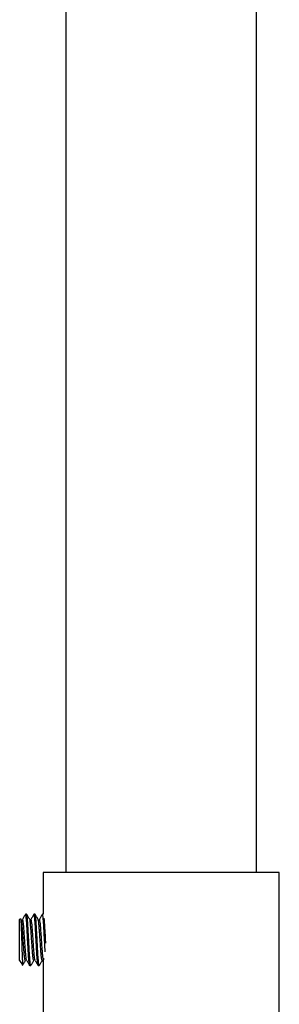
# Model space of a CAD drawing. Extents: x -40 to 79, y -10 to 61.
# Drawn here: x 5 to 6, y 15 to 18 of the extents above; entities that cross this region are included whole.
import ezdxf

# ---------------------------------------------------------------- set-up
doc = ezdxf.new("R2010")
doc.units = 0
doc.header["$LTSCALE"] = 0.25
doc.header["$MEASUREMENT"] = 0
doc.layers.add('LED', color=7, linetype='CONTINUOUS')

msp = doc.modelspace()

# ---------------------------------------------------------------- linework, layer by layer
at = {"layer": 'LED', "color": 8}
for p, q in [((5.1386, 21.0008), (5.1386, 15.2237)), ((5.8457, 15.2237), (5.8457, 21.0008)), ((5.9302, 15.2237), (5.054, 15.2237)), ((5.054, 15.2237), (5.054, 15.0685)), ((5.9302, 14.457), (5.9302, 15.2237)), ((4.9931, 15.0685), (4.9892, 15.0685)), ((5.0244, 15.0685), (5.0205, 15.0685)), ((5.054, 15.0685), (5.0518, 15.0685)), ((4.97, 15.053), (4.9674, 15.0494)), ((4.9674, 14.8972), (4.9674, 15.0494)), ((4.9674, 14.8972), (4.9785, 14.8814)), ((5.054, 14.8947), (5.054, 14.457)), ((5.0049, 14.8782), (5.0088, 14.8782)), ((5.0362, 14.8782), (5.0401, 14.8782))]:
    msp.add_line(p, q, dxfattribs=at)
for points, knots in [([(4.9888, 15.0681), (4.987, 15.0649), (4.9833, 15.0586), (4.9796, 15.0522), (4.9777, 15.049)], [0, 0, 0, 0, 0.50021, 1, 1, 1, 1]), ([(5.0049, 14.879), (5.0046, 14.8789), (5.0039, 14.8787), (5.0027, 14.886), (5.0014, 14.8996), (5, 14.9188), (4.9987, 14.9419), (4.9974, 14.9673), (4.996, 14.9931), (4.9947, 15.0175), (4.9934, 15.0386), (4.992, 15.0552), (4.9907, 15.0654), (4.9896, 15.0696), (4.989, 15.0678), (4.9888, 15.0673)], [0, 0, 0, 0, 0.050191, 0.133376, 0.216208, 0.30062, 0.383564, 0.466633, 0.551035, 0.633764, 0.717065, 0.80144, 0.883995, 0.967505, 1, 1, 1, 1]), ([(5.0088, 14.8785), (5.0084, 14.8789), (5.0075, 14.8798), (5.0063, 14.8896), (5.0049, 14.9051), (5.0035, 14.9258), (5.0022, 14.9498), (5.0009, 14.9755), (4.9995, 15.001), (4.9982, 15.0246), (4.9968, 15.0445), (4.9954, 15.059), (4.9943, 15.0674), (4.9935, 15.0677), (4.9931, 15.0678)], [0, 0, 0, 0, 0.0788479, 0.1635989, 0.2495653, 0.336185, 0.4208301, 0.5069748, 0.5935025, 0.6780856, 0.7643886, 0.8508007, 0.9353677, 1, 1, 1, 1]), ([(5.0047, 15.049), (5.0028, 15.0522), (4.9991, 15.0586), (4.9954, 15.0649), (4.9936, 15.0681)], [0, 0, 0, 0, 0.4997875, 1, 1, 1, 1]), ([(5.0201, 15.0681), (5.0182, 15.0649), (5.0146, 15.0585), (5.0109, 15.0522), (5.009, 15.049)], [0, 0, 0, 0, 0.500186, 1, 1, 1, 1]), ([(5.0362, 14.8785), (5.0358, 14.8789), (5.0349, 14.8798), (5.0336, 14.8896), (5.0323, 14.9051), (5.0309, 14.9258), (5.0296, 14.9498), (5.0283, 14.9755), (5.0269, 15.001), (5.0256, 15.0246), (5.0242, 15.0444), (5.0228, 15.0593), (5.0216, 15.0672), (5.0206, 15.0699), (5.0201, 15.068), (5.0201, 15.0678)], [0, 0, 0, 0, 0.0766645, 0.1590691, 0.2426554, 0.326877, 0.4091786, 0.4929383, 0.5770703, 0.6593116, 0.743225, 0.8272447, 0.9094703, 0.9935126, 1, 1, 1, 1]), ([(5.0401, 14.8788), (5.04, 14.8786), (5.0394, 14.8776), (5.0384, 14.8826), (5.0371, 14.8938), (5.0357, 14.9112), (5.0344, 14.933), (5.0331, 14.9578), (5.0317, 14.9836), (5.0304, 15.0088), (5.0291, 15.0313), (5.0277, 15.0498), (5.0263, 15.0623), (5.0253, 15.0685), (5.0246, 15.0678), (5.0244, 15.0676)], [0, 0, 0, 0, 0.019471, 0.105803, 0.190396, 0.276925, 0.363103, 0.447753, 0.534372, 0.620376, 0.705125, 0.79182, 0.877624, 0.962517, 1, 1, 1, 1]), ([(5.036, 15.049), (5.0341, 15.0522), (5.0304, 15.0586), (5.0267, 15.0649), (5.0249, 15.0681)], [0, 0, 0, 0, 0.499797, 1, 1, 1, 1]), ([(5.0514, 15.068), (5.0495, 15.0649), (5.0458, 15.0585), (5.0421, 15.0522), (5.0403, 15.049)], [0, 0, 0, 0, 0.5001942, 1, 1, 1, 1]), ([(5.0621, 14.9287), (5.062, 14.9303), (5.0614, 14.939), (5.0605, 14.958), (5.0591, 14.9836), (5.0577, 15.0088), (5.0565, 15.0313), (5.0551, 15.0497), (5.0537, 15.0624), (5.0525, 15.0689), (5.0517, 15.0679), (5.0514, 15.0674)], [0, 0, 0, 0, 0.028907, 0.152223, 0.278407, 0.403694, 0.527153, 0.653448, 0.778444, 0.902114, 1, 1, 1, 1]), ([(4.9704, 15.0527), (4.9706, 15.053), (4.9712, 15.0535), (4.9719, 15.0439), (4.9729, 15.0264), (4.9737, 15.0021), (4.9747, 14.9739), (4.9756, 14.9449), (4.9765, 14.918), (4.9774, 14.8966), (4.9783, 14.8825), (4.9789, 14.8813), (4.9792, 14.8807)], [0, 0, 0, 0, 0.069081, 0.165709, 0.264903, 0.365263, 0.466745, 0.570811, 0.674792, 0.7824, 0.890126, 1, 1, 1, 1]), ([(4.989, 14.8976), (4.9885, 14.8974), (4.9876, 14.897), (4.9863, 14.9033), (4.985, 14.9143), (4.9836, 14.9297), (4.9823, 14.9482), (4.981, 14.9685), (4.9796, 14.9891), (4.9783, 15.0087), (4.9769, 15.0256), (4.9755, 15.0389), (4.9743, 15.0469), (4.9733, 15.0503), (4.9728, 15.0494), (4.9728, 15.0493)], [0, 0, 0, 0, 0.08309, 0.165744, 0.248048, 0.331925, 0.414341, 0.496879, 0.58075, 0.662951, 0.745721, 0.829563, 0.911589, 0.994568, 1, 1, 1, 1]), ([(4.9934, 14.898), (4.9933, 14.898), (4.9927, 14.8981), (4.9918, 14.9036), (4.9905, 14.9143), (4.9891, 14.9297), (4.9878, 14.9482), (4.9864, 14.9685), (4.985, 14.9891), (4.9837, 15.0087), (4.9824, 15.0257), (4.981, 15.0387), (4.9797, 15.0475), (4.9788, 15.0488), (4.9784, 15.0495)], [0, 0, 0, 0, 0.018167, 0.107202, 0.195859, 0.286209, 0.374988, 0.463896, 0.554241, 0.642787, 0.731942, 0.822258, 0.910616, 1, 1, 1, 1]), ([(5.0198, 14.8974), (5.0193, 14.8977), (5.0184, 14.8985), (5.0172, 14.9063), (5.0159, 14.9187), (5.0145, 14.9352), (5.0132, 14.9545), (5.0118, 14.975), (5.0104, 14.9955), (5.0092, 15.0143), (5.0078, 15.0303), (5.0064, 15.0418), (5.0054, 15.048), (5.0048, 15.0483), (5.0046, 15.0484)], [0, 0, 0, 0, 0.08152, 0.169195, 0.258128, 0.347738, 0.435306, 0.524424, 0.613938, 0.70144, 0.790723, 0.880118, 0.967601, 1, 1, 1, 1]), ([(5.0247, 14.8983), (5.0244, 14.8985), (5.0237, 14.8993), (5.0227, 14.9064), (5.0213, 14.9187), (5.0199, 14.9352), (5.0187, 14.9545), (5.0173, 14.975), (5.0159, 14.9955), (5.0146, 15.0143), (5.0133, 15.0303), (5.0119, 15.0419), (5.0107, 15.0486), (5.0099, 15.0489), (5.0096, 15.0489)], [0, 0, 0, 0, 0.046334, 0.134091, 0.223107, 0.312801, 0.400451, 0.489653, 0.579251, 0.666834, 0.756201, 0.845679, 0.933244, 1, 1, 1, 1]), ([(5.0516, 14.8982), (5.0513, 14.8977), (5.0506, 14.8964), (5.0494, 14.9006), (5.0481, 14.9097), (5.0467, 14.9236), (5.0453, 14.9411), (5.0441, 14.9609), (5.0427, 14.9816), (5.0413, 15.0017), (5.04, 15.0197), (5.0386, 15.0346), (5.0373, 15.0443), (5.0364, 15.0491), (5.036, 15.0489), (5.036, 15.0489)], [0, 0, 0, 0, 0.053309, 0.139699, 0.224346, 0.310932, 0.397167, 0.481871, 0.568551, 0.654612, 0.739417, 0.826171, 0.912032, 0.996979, 1, 1, 1, 1]), ([(5.0551, 14.9005), (5.055, 14.9007), (5.0545, 14.9022), (5.0536, 14.91), (5.0522, 14.9235), (5.0508, 14.9411), (5.0495, 14.9609), (5.0481, 14.9816), (5.0468, 15.0017), (5.0455, 15.0197), (5.0441, 15.0345), (5.0428, 15.0445), (5.0417, 15.0495), (5.0411, 15.0489), (5.0409, 15.0488)], [0, 0, 0, 0, 0.019806, 0.112524, 0.207366, 0.301822, 0.394603, 0.489548, 0.583815, 0.676705, 0.771731, 0.865778, 0.958825, 1, 1, 1, 1]), ([(5.0642, 14.9608), (5.0641, 14.9625), (5.0636, 14.9726), (5.0626, 14.9918), (5.0613, 15.0163), (5.0599, 15.0372), (5.059, 15.0499), (5.0585, 15.0535), (5.0585, 15.0536)], [0, 0, 0, 0, 0.047497, 0.28731, 0.522716, 0.758965, 0.998738, 1, 1, 1, 1]), ([(4.9779, 14.8785), (4.9798, 14.8817), (4.9835, 14.8881), (4.9872, 14.8944), (4.989, 14.8976)], [0, 0, 0, 0, 0.500203, 1, 1, 1, 1]), ([(4.9934, 14.8976), (4.9952, 14.8944), (4.9989, 14.8881), (5.0026, 14.8817), (5.0044, 14.8785)], [0, 0, 0, 0, 0.499825, 1, 1, 1, 1]), ([(5.0092, 14.8785), (5.0111, 14.8817), (5.0148, 14.8881), (5.0185, 14.8944), (5.0203, 14.8976)], [0, 0, 0, 0, 0.500197, 1, 1, 1, 1]), ([(5.0247, 14.8976), (5.0265, 14.8945), (5.0302, 14.8881), (5.0339, 14.8818), (5.0357, 14.8786)], [0, 0, 0, 0, 0.499849, 1, 1, 1, 1]), ([(5.0405, 14.8785), (5.0424, 14.8817), (5.0461, 14.8881), (5.0498, 14.8944), (5.0516, 14.8976)], [0, 0, 0, 0, 0.500206, 1, 1, 1, 1]), ([(5.0559, 14.9055), (5.0557, 14.9043), (5.0548, 14.8976), (5.0539, 14.8935), (5.0541, 14.8945), (5.0542, 14.8947)], [0, 0, 0, 0, 0.139419, 0.772771, 1, 1, 1, 1])]:
    msp.add_open_spline(points, degree=3, knots=knots, dxfattribs=at)

doc.saveas('drawing.dxf')
